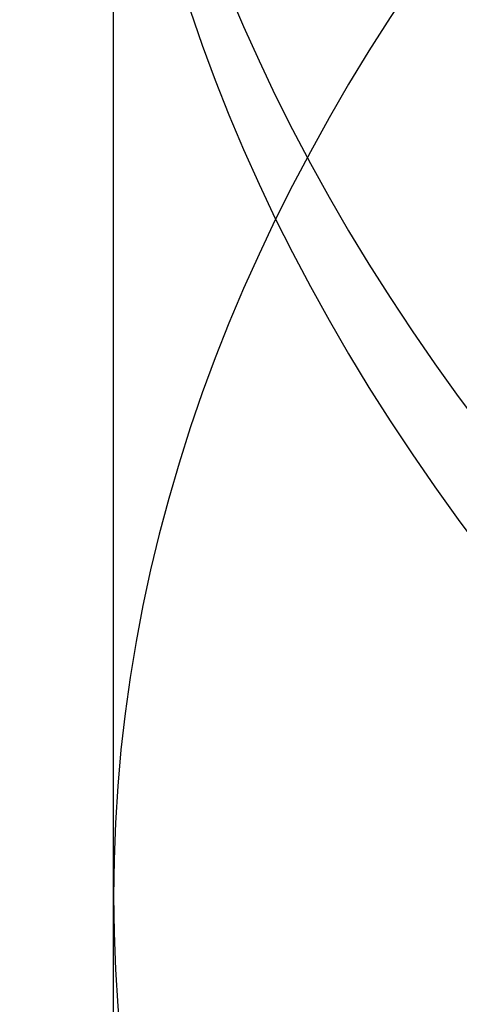
# Model space of a CAD drawing. Units: millimetres. Extents: x -25 to 25, y -168 to -13.
# Drawn here: x -20 to -19, y -108 to -104 of the extents above; entities that cross this region are included whole.
import ezdxf

# ---------------------------------------------------------------- set-up
doc = ezdxf.new("R2010")
doc.units = ezdxf.units.MM
doc.header["$MEASUREMENT"] = 0
doc.layers.add('2', color=7, linetype='Continuous')
doc.layers.add('3', color=7, linetype='Continuous')

# ---------------------------------------------------------------- blocks, each defined once
blk = doc.blocks.new('GLASS_03')
at = {"layer": '3'}
for centre, radius in [((0, 0, 17.4), 17.8), ((0, 0, 14.7), 17.8), ((0, 0, 16.05), 17.8), ((0, 0, 17.9), 17.3), ((0, 0, 14.2), 17.3)]:
    blk.add_arc(centre, radius, 270, 90, dxfattribs=at)
blk = doc.blocks.new('LED_ASM_03_ASM')
at = {"layer": '3'}
blk.add_blockref('GLASS_03', (0, 0, 0.3), dxfattribs=at)
blk = doc.blocks.new('FRONT_COVER_03')
at = {"layer": '3'}
blk.add_line((-20, 0), (-20, 0, -11), dxfattribs=at)
for centre, radius, start, end in [((0, 0, -11), 20, 90, 270), ((0, 0), 20, 90, 270), ((0, 0, -5.5), 20, 90, 270), ((0, 0, -7.75), 18, 137.51456, 222.48529), ((0, 0, -9.75), 18, 137.51483, 222.48537), ((0, 0, -8.75), 18, 137.51463, 222.48527), ((0, 0, -6.75), 18, 137.51465, 222.48537)]:
    blk.add_arc(centre, radius, start, end, dxfattribs=at)
at = {"layer": '3', "extrusion": (-9.65836e-06, -3.81812e-12, 1)}
blk.add_arc((-0.0002, 0, -10.9999), 18.4997, 342.00005, 198.00005, dxfattribs=at)
blk = doc.blocks.new('BODY_03')
at = {"layer": '3'}
for centre, radius, start, end in [((0, 0, -11.5), 20, 90, 270), ((0, 0, -6.8067), 17.75, 118.75343, 200.41548), ((0, 0, -8.75), 17.75, 139.16904, 220.83088), ((0, 0, -7.75), 17.75, 139.16899, 220.83105)]:
    blk.add_arc(centre, radius, start, end, dxfattribs=at)

msp = doc.modelspace()

# ---------------------------------------------------------------- block references
at = {"layer": '2', "extrusion": (0, -0.866025, 0.5)}
for name in ['BODY_03', 'FRONT_COVER_03']:
    msp.add_blockref(name, (0, -52.2128, 99.4352), dxfattribs=at)
at = {"layer": '2', "extrusion": (0, -0.866025, 0.5), "rotation": 210.0000000000011}
msp.add_blockref('LED_ASM_03_ASM', (0, -52.2128, 78.4352), dxfattribs=at)

doc.saveas('drawing.dxf')
